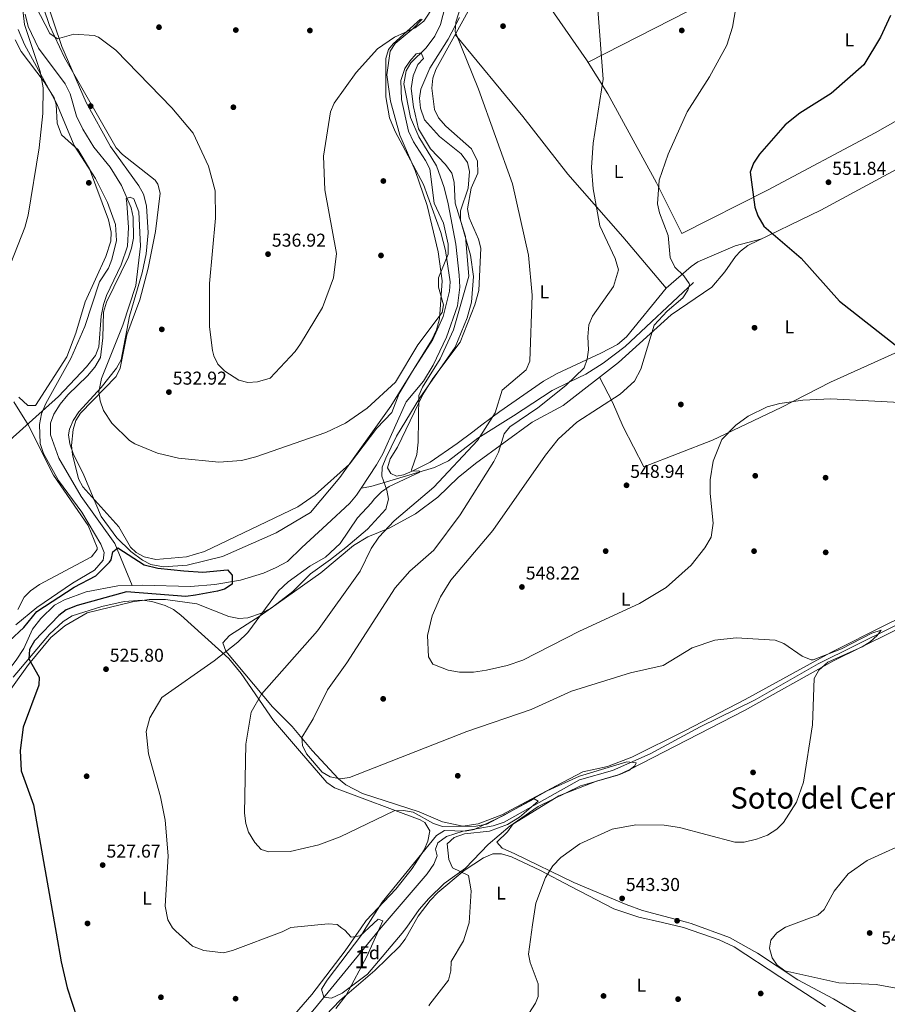
# Model space of a CAD drawing. Extents: x 614262 to 621165, y 734213 to 738956.
# Drawn here: x 619504 to 619971, y 736576 to 737106 of the extents above; entities that cross this region are included whole.
import ezdxf
from ezdxf.enums import TextEntityAlignment as Align

# ---------------------------------------------------------------- set-up
doc = ezdxf.new("R2010")
doc.units = 0
doc.header["$MEASUREMENT"] = 0
doc.linetypes.add('DGN Style 3', pattern=[109.364668, 78.11762, -31.247048])
for name, color, linetype in [('Nivel 11', 7, 'Continuous'), ('Nivel 13', 7, 'Continuous'), ('Nivel 17', 7, 'Continuous'), ('Nivel 35', 7, 'Continuous'), ('Nivel 36', 7, 'Continuous'), ('Nivel 37', 7, 'Continuous'), ('Nivel 4', 7, 'Continuous'), ('Nivel 41', 7, 'Continuous'), ('Nivel 45', 7, 'Continuous'), ('Nivel 48', 7, 'Continuous'), ('Nivel 5', 7, 'Continuous'), ('Nivel 57', 7, 'Continuous'), ('Nivel 7', 7, 'Continuous')]:
    doc.layers.add(name, color=color, linetype=linetype)
doc.styles.add('Style-arial', font='arial.shx', dxfattribs={"bigfont": 'arialbig.shx'})
doc.styles.add('Style-arialn', font='arialn.shx', dxfattribs={"bigfont": 'arialnbig.shx'})
doc.styles.add('Style-times', font='times.shx', dxfattribs={"bigfont": 'timesbig.shx'})

# ---------------------------------------------------------------- blocks, each defined once
blk = doc.blocks.new('5PATER')
at = {"layer": 'Nivel 7', "linetype": 'Continuous', "lineweight": 0}
h = blk.add_hatch(color=53, dxfattribs=at)
edge = h.paths.add_edge_path()
edge.add_ellipse((0, 0), major_axis=(-1.1, -1.11), ratio=0.999422, start_angle=0, end_angle=360)
blk = doc.blocks.new('5PERFI')
at = {"layer": 'Nivel 17', "linetype": 'Continuous', "lineweight": 0}
h = blk.add_hatch(color=7, dxfattribs=at)
edge = h.paths.add_edge_path()
edge.add_arc((0, 0), 1.56, 315, 675)

msp = doc.modelspace()

# ---------------------------------------------------------------- linework, layer by layer
at = {"layer": 'Nivel 11', "color": 142, "linetype": 'DGN Style 3', "lineweight": 13}
for points in [[(619564.4, 736801.79, 525.18), (619555.1, 736824.37, 525.63), (619537.02, 736849.65, 526.76), (619524.91, 736870.31, 527.51), (619520.42, 736882.8, 527.88), (619520.51, 736889.16, 528.26), (619522.24, 736893.9, 528.26), (619525.71, 736899.34, 528.26), (619529.74, 736904.39, 528.44), (619540.44, 736914.52, 528.63), (619544.29, 736919.13, 528.63), (619547.39, 736924.47, 529.19), (619548.54, 736934.99, 529.19), (619548.99, 736948.77, 529.76), (619550.67, 736954.14, 530.13), (619562.37, 736978.38, 530.32), (619563.96, 736983.2, 530.51), (619565.18, 736988.59, 530.51), (619564.86, 736999.97, 531.26), (619563.81, 737005.01, 531.44), (619558.68, 737016.97, 531.63), (619552.55, 737026.76, 532.01), (619543.78, 737037.56, 532.38), (619537.79, 737047.28, 532.76), (619534.44, 737054.25, 532.76), (619531.02, 737066.21, 532.94), (619528.31, 737071.67, 533.13), (619514.04, 737090.89, 533.88), (619508.42, 737102.5, 534.44), (619506.9, 737109.17, 535)], [(619732.83, 737113.26, 531.25), (619730.41, 737103.5, 531.13), (619727.25, 737097.34, 530.92), (619722.64, 737091.07, 530.71), (619714.43, 737082.91, 530.52), (619711.79, 737078.68, 530.36), (619710.66, 737071.61, 529.98), (619714.11, 737053.58, 529.61), (619718.68, 737043.07, 529.09), (619728.17, 737027.56, 529.07), (619732.36, 737015.79, 529.07), (619734.5, 737007.14, 528.81), (619738.64, 736985.36, 528.34), (619740.34, 736968.74, 528.34), (619740.8, 736962.24, 528.34), (619739.46, 736952.22, 528.15), (619733.65, 736935.29, 527.97), (619726.44, 736920.22, 527.71), (619721.26, 736911.67, 527.44), (619711.95, 736900.58, 527.43), (619699.33, 736872.62, 526.91), (619695.85, 736866.6, 526.88), (619687.59, 736854.13, 526.72)], [(619866.54, 736964.67, 544.23), (619829.8, 736930.39, 540.77), (619817.96, 736921.3, 540.66), (619808.56, 736915.5, 540.51), (619799.91, 736911.34, 540), (619790.36, 736906.74, 538.81), (619769.54, 736892.95, 534.95), (619750.44, 736880.93, 532.93), (619734.6, 736868.84, 531.05), (619727.12, 736865.2, 530.47), (619692.86, 736854.98, 530.03), (619687.59, 736854.13, 526.72)], [(619687.59, 736854.13, 526.72), (619685.09, 736850.36, 526.71), (619681.48, 736846.08, 526.72), (619669.23, 736834.62, 525.97), (619655.68, 736822.23, 526.38), (619647.93, 736814.64, 526.38), (619641.89, 736811.39, 526.19), (619635.08, 736808.43, 526.01), (619622.7, 736804.7, 526.01), (619608.8, 736802.36, 525.82), (619595.71, 736801.18, 525.82), (619569.86, 736801.98, 525.26), (619564.4, 736801.79, 525.18)], [(619564.4, 736801.79, 525.18), (619556.61, 736801.53, 525.07), (619539.73, 736798.29, 524.88), (619527.95, 736794.12, 524.88), (619522.64, 736791.15, 524.88), (619515.25, 736783.91, 524.88), (619510.76, 736778.18, 524.88), (619506.07, 736767.93, 524.88), (619502.03, 736761.5, 524.7), (619485.83, 736740.92, 524.51), (619480.27, 736730.71, 524.32), (619476.47, 736719.92, 523.57), (619472.64, 736700.98, 523.01), (619471.64, 736673.73, 522.07), (619473.41, 736651.58, 521.32), (619472.13, 736636.78, 520.76), (619469.78, 736625.59, 520.2), (619468.72, 736613.78, 520.2)]]:
    msp.add_polyline3d(points, dxfattribs=at)
at = {"layer": 'Nivel 13', "color": 4, "linetype": 'Continuous', "lineweight": 0}
for points in [[(620051.61, 736818.06, 541.23), (619933.61, 736759.55, 539.16), (619899.77, 736740.26, 538.36), (619870.14, 736725.72, 537.81), (619843.11, 736711.19, 537.28), (619822.87, 736702.23, 536.54), (619805.24, 736697.13, 536.17), (619764.66, 736674.39, 534.53), (619758.77, 736672.36, 534.35), (619742.49, 736669.6, 534.17), (619733.59, 736666.68, 533.8), (619728.87, 736663.29, 533.62), (619727.69, 736659.81, 533.62), (619728.51, 736656.39, 533.8), (619726.69, 736651.74, 533.63), (619723.13, 736646.55, 533.44), (619698.43, 736617.76, 531.37)], [(619698.43, 736617.76, 531.37), (619662.49, 736573.93, 527.63), (619652.16, 736561.96, 526.68), (619632.91, 736546.39, 525.01), (619622.01, 736536.89, 524.82), (619617.7, 736532.44, 524.82), (619611.22, 736522.5, 524.08), (619598.24, 736498.23, 523.34), (619587.11, 736470.97, 522.6), (619585.36, 736465.71, 521.85), (619582.49, 736447.24, 520.4)]]:
    msp.add_polyline3d(points, dxfattribs=at)
at = {"layer": 'Nivel 35', "color": 92, "linetype": 'DGN Style 3', "lineweight": 0}
for points in [[(619507.8, 737147.84, 536.73), (619526.47, 737091.66, 535.98), (619539.69, 737061.61, 534.74), (619552.73, 737037.95, 533.98), (619568.05, 737016.73, 532.98), (619570.43, 737012.34, 532.65), (619572.11, 737005.99, 532.42), (619573.09, 736991.49, 532.23), (619571.87, 736980.23, 532.12), (619569.77, 736969.89, 531.67), (619562.93, 736946.73, 531.48), (619558.41, 736923.08, 530.92), (619555.92, 736918.75, 530.59), (619547.74, 736908.35, 530.19), (619535.69, 736895.12, 529.99), (619532.69, 736890.56, 529.98), (619530.63, 736885.88, 529.79), (619530.18, 736882.87, 529.61), (619530.91, 736877.94, 529.26), (619532.65, 736872.83, 528.88), (619538.47, 736861.09, 528.11), (619547.78, 736838.92, 526.61), (619556.12, 736827.45, 526.45), (619563.67, 736820.05, 525.91), (619570.01, 736815.29, 525.49), (619574.46, 736813.02, 525.58), (619581.3, 736811.75, 526.05), (619593.99, 736812.77, 526.24), (619612.94, 736817.43, 526.61), (619641.89, 736830.11, 526.98), (619660.43, 736840.97, 526.98), (619676.13, 736859.76, 528.51), (619703.69, 736898.15, 529.53), (619725.55, 736933.53, 530.07), (619728.26, 736939.28, 530.08), (619729.88, 736945.23, 530.08), (619731.16, 736965.64, 530.26), (619729.13, 736981.32, 530.81), (619723.17, 737006.22, 531.89), (619716.63, 737024.98, 532.81), (619708.39, 737044.09, 533.72), (619703.44, 737062.32, 534.57), (619701.53, 737076.53, 534.63), (619703.24, 737089.15, 535), (619705.99, 737093.35, 534.98), (619715.6, 737101.47, 535.18), (619720.4, 737106.5, 535.73)], [(619740.61, 737107.37, 533.9), (619734.45, 737095.74, 533.7), (619724.55, 737079.98, 533.36), (619719.77, 737068.8, 532.81), (619719.03, 737063.86, 532.47), (619719.58, 737058.57, 532.12), (619721.73, 737052.2, 532.08), (619729.77, 737043.31, 532.63), (619741.43, 737034.04, 532.99), (619744.87, 737029.29, 533.18), (619746.01, 737024.39, 533.01), (619745.15, 737015.51, 532.99), (619741.16, 737003.28, 532.81), (619741.16, 736998.27, 532.82), (619746.53, 736979.55, 532.63), (619748.04, 736967.94, 532.45), (619747.06, 736954.24, 532.37), (619744.74, 736945.68, 532.02), (619738.21, 736929.96, 531.63), (619719.24, 736902.7, 530.26), (619706.66, 736882, 530.08), (619700.89, 736870.26, 530.08), (619698.98, 736865.48, 530.44), (619698.79, 736860.51, 531.09), (619701.46, 736853.03, 531.9), (619702.33, 736848.15, 532.78), (619700.88, 736842.87, 533.72), (619691.03, 736832.07, 533.36), (619679.45, 736822.24, 532.45), (619671.19, 736815.82, 532.56), (619660.32, 736808.07, 530.36), (619650.79, 736798.55, 529.98)], [(619501.85, 736780.62, 525.67), (619513.04, 736789.84, 525.67), (619532.24, 736802.95, 525.86), (619544.18, 736810.03, 525.67), (619548.81, 736815.31, 525.49), (619549.4, 736819.56, 525.86), (619547.61, 736824.06, 526.24), (619537.31, 736841.27, 526.97), (619524.71, 736858.21, 527.92), (619516.63, 736872.83, 528.67), (619514.96, 736878.09, 529.05), (619514.49, 736888.36, 529.41), (619515.64, 736894.13, 529.42), (619517.96, 736899.61, 529.42), (619531.34, 736923.83, 530.55), (619538.94, 736941.02, 531.26), (619546.8, 736965.04, 531.86), (619551.73, 736972.47, 532.42), (619553.53, 736977.13, 532.61), (619555.98, 736987.42, 532.73), (619555.43, 736995.89, 532.98), (619551.05, 737007.86, 532.98), (619544.63, 737020.77, 532.98), (619533.1, 737038.49, 533.17), (619523.59, 737061.31, 533.88), (619506.49, 737092.8, 534.67), (619502.99, 737100.79, 534.86)], [(619650.79, 736798.55, 529.98), (619639.14, 736789.62, 529.61), (619634.05, 736786.79, 529.42), (619626.73, 736784.41, 529.23), (619621.74, 736783.93, 529.07), (619616.42, 736785.05, 528.31), (619599.16, 736791.87, 527.4), (619582.31, 736794.22, 526.42), (619573.5, 736794.17, 525.86), (619564.61, 736792.99, 525.67), (619540.23, 736786.95, 525.36), (619528.19, 736779.96, 524.92), (619520.68, 736773.81, 524.74), (619508.69, 736759.27, 524.55), (619491.64, 736735.71, 524.43), (619487.31, 736723.63, 524.36), (619484.19, 736700.69, 524.27), (619485.85, 736670.48, 523.71), (619485.31, 736651.52, 523.24), (619485.71, 736638.02, 523.42), (619486.6, 736633.13, 523.42), (619488.41, 736628.43, 523.42), (619496.08, 736614.26, 523.42)], [(619690.21, 736617.62, 531.54), (619698.99, 736631.43, 532.59), (619728.1, 736667.28, 535), (619732.49, 736669.99, 535.91), (619743.55, 736669.58, 536.27), (619748.43, 736670.56, 536.4), (619764.55, 736678.11, 536.9), (619787.69, 736691.32, 537.54), (619805.16, 736699.21, 537.91), (619830.7, 736706.87, 538.28), (619835.64, 736706.33, 538.46), (619834.92, 736704.66, 538.46), (619831.76, 736702.26, 538.46), (619827.19, 736700.21, 538.33), (619814.34, 736696.51, 537.91), (619794.01, 736688.5, 537.55), (619767.85, 736672.45, 536.11), (619755.91, 736662.4, 535.73), (619743.72, 736649.6, 535.21), (619732.36, 736641.43, 534.63), (619724.11, 736633.43, 534.24), (619718.79, 736627.35, 533.85), (619712.14, 736618, 533.09)], [(619712.14, 736618, 533.09), (619709.73, 736614.61, 532.81), (619691.1, 736592.71, 532.26), (619677.39, 736582.39, 530.74), (619671.71, 736579.8, 529.71), (619667.53, 736580.19, 529.53), (619666.33, 736584.59, 528.98), (619669.29, 736589.42, 529.53), (619687.94, 736614.04, 531.27), (619690.21, 736617.62, 531.54)]]:
    msp.add_polyline3d(points, dxfattribs=at)
at = {"layer": 'Nivel 36', "color": 92, "linetype": 'Continuous', "lineweight": 0}
for points in [[(620127.05, 737115.89, 560.3), (620106.66, 737132.78, 558.14), (620068.32, 737156.91, 553.38), (620060.28, 737162.78, 552.38), (620053.92, 737168.92, 551.56), (620040.51, 737187.91, 549.93), (620028.18, 737201.56, 548.28), (619925.79, 737143.1, 547.04), (619890.4, 737124.54, 545.25), (619809.77, 737083.25, 539.53)], [(619768.37, 737145.49, 536.25), (619791.71, 737109.21, 539.05), (619808.91, 737084.63, 539.44), (619820.32, 737066.3, 540.83), (619846.55, 737018.43, 545.29), (619860.21, 736991.05, 547.18), (619906.42, 737014.48, 551.08), (619964.23, 737045.2, 552.65), (620002.01, 737066.55, 554.47), (620061.2, 737098, 554.73), (620110.72, 737129.41, 558.66)], [(619748.79, 737117.43, 536.27), (619727.83, 737079.33, 534.61), (619726.27, 737074.61, 534.1), (619725.65, 737069.22, 533.74), (619727.18, 737057.78, 533.15), (619729.35, 737053.28, 533.14), (619733.15, 737048.9, 533.29), (619747.08, 737036.74, 534.25), (619750.18, 737029.97, 534.25), (619750.49, 737023.52, 534.25), (619746.89, 737015.56, 533.72), (619744.81, 737004.38, 533.15), (619745.73, 736999.46, 533.3), (619750.77, 736987.99, 533.88), (619751.99, 736983.14, 534.05), (619750.9, 736960.46, 533.55), (619748.76, 736952.71, 533.15), (619740.87, 736932.68, 532.09), (619726.15, 736913.05, 530.6), (619720.85, 736904.58, 530.22), (619707.13, 736876.2, 530.42), (619703.23, 736869.89, 530.79), (619701.78, 736865.05, 530.79), (619703.62, 736862.05, 530.79), (619706.72, 736860.62, 530.6), (619710.5, 736861.37, 530.79), (619715.11, 736863.3, 530.96), (619724.77, 736868.12, 531.7), (619739.34, 736878.1, 532.97), (619747.8, 736884.37, 533.88), (619752.66, 736888.14, 535.34), (619762.28, 736895.43, 536.07), (619785.84, 736911.59, 536.67), (619793.07, 736915.74, 537.53), (619816.62, 736926.81, 541.35), (619825.57, 736931.45, 542.08), (619830.43, 736935.54, 542.45), (619851.74, 736961.67, 544.81), (619865.17, 736973.36, 546.83), (619868.91, 736975.81, 547.18), (619889.01, 736984.44, 549.61), (619903.23, 736988.28, 549.92)], [(619653.47, 736844.1, 526.44), (619603.37, 736819.97, 525.88), (619593.71, 736817.12, 525.71), (619577.22, 736815.81, 525.58), (619570.94, 736817.1, 525.88), (619566.51, 736819.48, 526.31), (619563.45, 736822.45, 526.63), (619557.2, 736833.3, 526.82), (619537.81, 736854.76, 528.13), (619535.44, 736859.17, 528.46), (619532.24, 736872.14, 529.39), (619531.83, 736877.13, 529.68), (619532.62, 736885.74, 529.95), (619534.16, 736890.6, 530.08), (619536.67, 736894.54, 530.19), (619555.84, 736914.18, 531.69), (619557.99, 736918.69, 531.82), (619561.56, 736936.67, 532.63), (619568.48, 736955.43, 533.16), (619573.04, 736972.48, 533.3), (619576.9, 736992.17, 533.47), (619579.47, 737012.84, 533.57), (619578.3, 737017.71, 533.68), (619576.7, 737019.88, 533.75), (619559.12, 737033.57, 534.36), (619555.75, 737037.22, 534.47), (619528.06, 737085.8, 535.48), (619519.95, 737103, 536), (619516.59, 737112.44, 536.22)], [(619719.6, 737106.43, 535.6), (619704.86, 737093.1, 535.33), (619702.39, 737090.1, 535.24), (619700.84, 737085.34, 534.92), (619700.85, 737064.67, 534.3), (619702.95, 737053.26, 533.98)], [(619738.18, 737098.14, 535.71), (619774.57, 737054.14, 536.54), (619798.9, 737023.11, 539.17), (619828.45, 736989.24, 541.48), (619851.74, 736961.67, 544.45)], [(619503.49, 736903.08, 530.55), (619508.31, 736898.58, 530.73), (619512.37, 736898.51, 530.36), (619529.21, 736924.75, 531.1), (619534.04, 736937.58, 531.48), (619539.08, 736954.39, 531.48), (619550.18, 736978.75, 532.61), (619552.86, 736986.91, 532.61), (619553.05, 736991.89, 532.61), (619551.74, 736998.46, 532.61), (619541.5, 737025.94, 533.91), (619535.31, 737036.17, 534.29), (619526.33, 737044.19, 534.29), (619524.12, 737050.46, 534.67), (619523.45, 737060.53, 535.08), (619522.38, 737064.15, 535.23), (619517.09, 737072.64, 535.59), (619504.57, 737089.12, 536.12), (619501.38, 737095.39, 536.39)], [(619702.95, 737053.26, 533.98), (619705.97, 737045.99, 533.6), (619721.21, 737017.47, 532.07), (619730.48, 736991.65, 530.69), (619733.02, 736982.01, 530.3), (619735.54, 736965.07, 529.96), (619735.14, 736960.13, 530.02), (619731.84, 736946.55, 530.21), (619726.3, 736934.15, 530.28), (619715.25, 736917.03, 530.14), (619708.07, 736905.06, 529.05), (619704.1, 736894.85, 528.5), (619696.01, 736886.33, 528.68), (619681.3, 736867.1, 527.77), (619662.96, 736850.61, 527.57), (619653.47, 736844.1, 526.44)], [(620013, 736801.6, 541.53), (619970.33, 736780.68, 541.42), (619940.45, 736765.63, 540.52), (619894.33, 736740.46, 539.55), (619862.23, 736723.69, 538.55), (619833.35, 736709.39, 538.52), (619820.14, 736704.36, 538.09), (619806.9, 736701.58, 537.91), (619792.51, 736693.98, 536.82), (619763.34, 736678.34, 536.11), (619750.66, 736673.5, 535.7), (619742.37, 736672.35, 535.73), (619731.34, 736674.68, 535.36), (619718.8, 736679.96, 536.09), (619688.33, 736689.92, 539.55), (619679.47, 736694.53, 540.22), (619675.5, 736697.65, 540.43), (619661.3, 736713.02, 540.44), (619650.42, 736725.92, 539.01), (619639.96, 736736.51, 537.19), (619614.87, 736766.43, 530.99), (619613.14, 736770.88, 530.62), (619616.7, 736774.86, 530.44), (619633.26, 736785.4, 530.81), (619665.93, 736808.58, 532.81), (619683.47, 736823.27, 534.57), (619691.3, 736827.98, 535), (619702.67, 736832.64, 535.36), (619716.82, 736840.25, 536.82), (619728.86, 736849.19, 537.17), (619739.84, 736859.88, 537.65), (619749.1, 736867.33, 538.16), (619779.62, 736889.68, 542.1), (619796.33, 736898.5, 543.2), (619826.21, 736921.8, 544.45), (619854.48, 736947.31, 546.11), (619876.42, 736962.17, 548.3), (619883.45, 736970.58, 548.66), (619889.12, 736978.75, 549.49), (619891.71, 736981.67, 549.75), (619895.76, 736984.65, 549.9), (619935.04, 737003.74, 551.88), (620011.74, 737045.12, 556)], [(620021.81, 736947.81, 552.47), (619940.31, 736911.05, 547.2), (619913.65, 736897.52, 544.34), (619876.65, 736879.85, 545.79), (619839.81, 736865.64, 547.39), (619828.71, 736887.06, 546.47), (619822.93, 736900.44, 545.2), (619815.91, 736913.78, 544.29)], [(619500.69, 736900.51, 531.13), (619508.38, 736888.17, 529.63), (619522.1, 736861.11, 528.39), (619540.73, 736834.04, 526.63), (619545.57, 736822.26, 526.49), (619545.52, 736821.12, 526.44), (619542.53, 736817.1, 525.94), (619514.48, 736802.26, 525.68), (619509.75, 736798.96, 525.69), (619506.25, 736795.41, 525.55), (619502.9, 736788.82, 525.65)], [(619862.68, 736620.6, 543.99), (619839.05, 736626.81, 543.88), (619830.23, 736630.1, 543.7), (619802.09, 736641.88, 541.27), (619770.42, 736657.43, 536.56), (619763.61, 736660.44, 536.35), (619760.65, 736663.7, 536.17), (619766.41, 736669.27, 536.72), (619769.53, 736673.46, 536.72), (619782.84, 736682.92, 537.29), (619805.68, 736693.89, 538.11), (619825.84, 736699.68, 538.34), (619832.19, 736702.68, 538.37), (619893.87, 736734.42, 539.27), (619941.54, 736760.95, 540.73), (620051.44, 736815.36, 542.5)], [(619500.36, 736752.38, 525.86), (619519.88, 736775.58, 526.22), (619527.22, 736782.44, 526.41), (619532.16, 736785.4, 526.43), (619548.14, 736790.45, 526.47), (619560.04, 736793.14, 526.61), (619570.04, 736793.81, 526.71), (619575.06, 736793.19, 526.77), (619582.11, 736791.02, 527.03), (619586.58, 736788.75, 527.46), (619590.61, 736785.78, 527.9), (619616.45, 736762.38, 531.35), (619622.99, 736754.47, 532.61), (619640.39, 736729.19, 536.36), (619654.47, 736712.85, 539.54), (619669.14, 736695.75, 539.09), (619673.3, 736692.97, 538.89), (619719.33, 736675.68, 534.1), (619721.97, 736674.26, 534.17), (619724.57, 736669.83, 534.34), (619723.57, 736664.2, 534.02), (619721.48, 736659.5, 533.53), (619715.01, 736649.53, 533.22), (619706.3, 736638.3, 532.89), (619690.4, 736621.49, 531.62), (619687.69, 736617.57, 531.23)], [(619715.04, 736618.05, 533.53), (619718.35, 736623.89, 533.8), (619724.76, 736632.33, 534.11), (619728.89, 736636.52, 534.48), (619743.16, 736648.44, 535.42), (619753.55, 736655.3, 535.62), (619758.48, 736657.36, 535.99), (619763.23, 736657.35, 536.72), (619768.48, 736655.83, 537.26), (619784.19, 736648.38, 539.09), (619800.54, 736639.86, 542.18), (619823.65, 736627.81, 543.14), (619837.1, 736623.32, 543.28), (619849.91, 736620.38, 543.48)], [(619862.68, 736620.6, 543.99), (619865.28, 736619.92, 544), (619885.84, 736612.35, 544.15), (619900.92, 736604, 544.65), (619922.59, 736589.64, 545.31), (619941.78, 736579.34, 544.01), (619954.69, 736571.63, 544), (619976.6, 736553.89, 543.44), (619985.99, 736549.24, 543.44), (619992.19, 736548.33, 543.63), (619997.18, 736548.59, 543.8), (620002.09, 736550.28, 544.58), (620007.5, 736553.47, 546.04), (620011.29, 736556.73, 546.03), (620015.75, 736562.31, 546.56), (620031.31, 736581.57, 548.38), (620052.33, 736600.73, 549.59), (620066.71, 736612.07, 549.88), (620082.18, 736621.66, 549.96), (620088.32, 736624.51, 550.37)], [(619497.39, 736430.4, 519.31), (619514.78, 736433.26, 519.13), (619531.96, 736434.76, 520.24), (619537.99, 736436.05, 520.99), (619547.8, 736441.15, 521.68), (619556.51, 736449.69, 522.47), (619574.49, 736462.76, 522.1), (619578.46, 736466.51, 522.1), (619583.81, 736474.87, 523.39), (619596.98, 736509.65, 523.64), (619605.13, 736524.13, 524.9), (619613.55, 736536.96, 525.41), (619616.52, 736539.98, 525.44), (619625.68, 736546.49, 525.44), (619641.4, 736558.87, 527.01), (619661.15, 736581.65, 528.34), (619679.04, 736605.11, 530.01), (619687.69, 736617.57, 531.23)], [(619650.33, 736551.35, 527.14), (619676.23, 736578.39, 530.89), (619694.94, 736594.7, 532.41), (619708.25, 736607.45, 532.89), (619711.28, 736611.42, 533.22), (619715.04, 736618.05, 533.53)], [(619849.91, 736620.38, 543.48), (619861.12, 736617.81, 543.66), (619880.24, 736611.1, 544.02), (619888.35, 736607.29, 544.37), (619912.98, 736591.25, 544.25), (619937.46, 736575.32, 542.91)]]:
    msp.add_polyline3d(points, dxfattribs=at)
at = {"layer": 'Nivel 4', "color": 30, "linetype": 'Continuous', "lineweight": 30, "flags": 128}
for points, elevation in [([(619972.48, 737108.37), (619967.12, 737096.7), (619958.13, 737081.78), (619940.67, 737066.51), (619923.73, 737055.94), (619915.75, 737049.54), (619902.03, 737033.86), (619898.86, 737028.88), (619896.93, 737024.19), (619899.52, 737005.33), (619901.15, 737000.61), (619904.28, 736995.05), (619924.49, 736977.8), (619945.09, 736954.64), (619975.11, 736931.31)], 550), ([(619475.02, 736750.53), (619506.18, 736779.1), (619513.1, 736787.7), (619533.23, 736800.85), (619544.82, 736806.89), (619552.22, 736814.21), (619553.15, 736815.53), (619553.94, 736819.87), (619556.62, 736821.99), (619570.85, 736812.85), (619578.24, 736811.15), (619592.15, 736809.65), (619602.35, 736808.85), (619615.75, 736810.25), (619618.15, 736807.25), (619618.15, 736802.45), (619614.15, 736799.85), (619610.35, 736798.65), (619598.42, 736796.56), (619593.31, 736795.86), (619561.3, 736798.31), (619534.85, 736790.92), (619528.96, 736788.6), (619525, 736785.54), (619511.91, 736771.95), (619509.07, 736767.25), (619508.76, 736762.22), (619514.28, 736752.35), (619514.25, 736748.05), (619505.73, 736725.48), (619504.21, 736712.92), (619504.6, 736702.04), (619511.24, 736683.66), (619523.45, 736614.73)], 525), ([(619523.45, 736614.73), (619526.2, 736599.2), (619529.35, 736585.32), (619540.23, 736552.37)], 525)]:
    msp.add_lwpolyline(points, dxfattribs=dict(at, elevation=elevation))
at = {"layer": 'Nivel 5', "color": 30, "linetype": 'Continuous', "lineweight": 0, "flags": 128}
for points, elevation in [([(619495.23, 736965.03), (619506.68, 736994.38), (619508.41, 737000.98), (619514.29, 737037.29), (619516.38, 737055.6), (619516.49, 737069.51), (619514.85, 737078.21), (619506.5, 737103.52), (619505.2, 737114.43)], 535), ([(619510.04, 737118.29), (619520.13, 737098.71), (619524.16, 737095.87), (619533.09, 737098.3), (619544.02, 737097.63), (619546.32, 737096.74), (619555.63, 737089.74), (619585.83, 737058.72), (619597.29, 737045.12), (619605.44, 737027.38), (619609.02, 737013.99), (619609.25, 736999.38), (619606.07, 736964.22), (619605.95, 736940.84), (619607.67, 736928.17), (619608.36, 736925.32), (619610.59, 736920.85), (619614.35, 736917.08), (619621.76, 736912.13), (619626.63, 736910.97), (619631.89, 736911.23), (619638.61, 736913.33), (619652.19, 736927.6), (619655.03, 736931.71), (619666.78, 736951.24), (619672.74, 736967.31), (619674.29, 736980.41), (619668.11, 737014.66), (619667.3, 737032.73), (619671.22, 737056.59), (619673.04, 737061.25), (619684.93, 737077.76), (619696.52, 737090.39), (619705.52, 737096.81), (619716.69, 737101.84), (619721.35, 737105.32), (619726.98, 737113.7)], 535), ([(619742.52, 737117.3), (619738.58, 737104.85), (619738.18, 737099.82), (619750.87, 737068.76), (619769.01, 737017.86), (619777.79, 736979.42), (619779.69, 736957.86), (619778.45, 736922.47), (619776.53, 736917.83), (619763.55, 736906.85), (619759.77, 736894.71), (619750.2, 736879.84), (619726.76, 736854.56), (619705.47, 736836.6), (619697.22, 736827.81), (619692.99, 736821.64), (619687.05, 736809.51), (619664.09, 736777.43), (619633.98, 736743.34), (619628.5, 736733.68), (619625.66, 736716.31), (619624.9, 736679.17), (619625.51, 736673.74), (619627.04, 736668.98), (619630.5, 736663.43), (619633.8, 736659.69), (619637.96, 736658.41), (619649.48, 736658.72), (619664.95, 736662.2), (619676.42, 736666.48), (619705.43, 736680.54), (619710.43, 736680.73), (619715.72, 736679.71), (619726.58, 736673.62), (619731.36, 736672.05), (619749.52, 736672.25), (619755.29, 736673.41), (619780.68, 736686.94), (619782.9, 736685.7), (619772.88, 736677.19), (619766.35, 736673.19), (619756.72, 736669.65), (619743.33, 736668.11), (619737.7, 736666.15), (619733.88, 736662.84), (619734.78, 736654.35), (619736.87, 736649.77), (619745.38, 736645.81), (619746.81, 736637.56), (619745.82, 736620.26), (619745.27, 736618.57)], 535), ([(619815.01, 737111.67), (619817.91, 737074.08), (619812.42, 737039.72), (619811.55, 737026.59), (619812.54, 737015.2), (619816.15, 736995.23), (619824.35, 736977.75), (619826.16, 736971.63), (619823.44, 736962.56), (619812.18, 736946.59), (619810.19, 736941.99), (619809.62, 736935.49), (619810.06, 736928.59), (619809.23, 736923.52), (619807.59, 736918.79), (619797.81, 736909.29), (619782.71, 736897.28), (619767.7, 736887.13), (619764.52, 736883.26), (619761.59, 736873.52), (619759.09, 736868.44), (619740.96, 736839.77), (619726.76, 736820.69), (619713.76, 736809.46), (619705.99, 736800.43), (619679.89, 736760.07), (619669.6, 736745.54), (619661.81, 736730.05), (619655.75, 736719.91), (619656.16, 736715.75), (619658.27, 736711.21), (619666.63, 736701.38), (619670.95, 736698.88), (619676.31, 736697.71), (619681.44, 736698.37), (619744.45, 736723.11), (619779.21, 736735.04), (619800.89, 736744.87), (619832.63, 736754.78), (619850.24, 736758.69), (619865.73, 736768.21), (619878.06, 736772.32), (619889.5, 736773.56), (619910.49, 736772.27), (619915.2, 736770.56), (619925, 736763.64), (619929.76, 736761.67), (619930.91, 736761.74), (619946.19, 736767.62), (619962.41, 736776.17), (619967.48, 736777.71), (619965.36, 736774.82), (619961.67, 736771.45), (619957.19, 736768.68), (619938.73, 736760.51), (619933.89, 736756.22), (619931.38, 736751.79), (619930.51, 736726.87), (619925.63, 736695.9), (619922.02, 736685.12), (619914.9, 736674.18), (619911.35, 736670.67), (619906.36, 736667.49), (619900.44, 736665.21), (619893.76, 736663.63), (619888.75, 736663.58), (619859.04, 736671.61), (619850.8, 736672.87), (619835.45, 736672.93), (619822.72, 736670.6), (619805.33, 736662.82), (619795.04, 736655.49), (619790.83, 736650.84)], 540), ([(619889.31, 737112.44), (619887.43, 737102.07), (619884.53, 737092.5), (619875.06, 737075.39), (619863.14, 737056.6), (619852.91, 737033.82), (619848.08, 737019.73), (619847.15, 737007.13), (619848.12, 737002.22), (619852.84, 736989.99), (619854.03, 736978.18), (619856.38, 736973.02), (619861.24, 736968.34), (619864.19, 736964.19), (619864.41, 736963.48), (619863.5, 736960.64), (619860.68, 736956.51), (619852.35, 736949.41), (619845.34, 736941.87), (619838.08, 736918.07), (619834.79, 736911.69), (619827.12, 736904.63), (619803.75, 736889.59), (619793.66, 736880.44), (619786.82, 736871.95), (619758.47, 736831.32), (619735.82, 736804.69), (619730.34, 736795.59), (619725.91, 736785.51), (619723.42, 736774.89), (619723.96, 736763.44), (619726.16, 736759.42), (619734.45, 736756.16), (619740.64, 736755.04), (619748.17, 736755.08), (619755.01, 736756.12), (619766.15, 736758.64), (619774.65, 736761.53), (619805.19, 736777.25), (619837.43, 736792.1), (619851.82, 736800.61), (619865.31, 736812.76), (619872.59, 736821.93), (619875.97, 736827.83), (619877.16, 736835.27), (619875.47, 736851.29), (619875.5, 736858.53), (619877, 736868.62), (619881.8, 736880.31), (619889.33, 736888.07), (619895.91, 736892.83), (619906.13, 736897.81), (619912.91, 736899.7), (619925.29, 736901.37), (619940.39, 736902.23), (619977.52, 736900.14)], 545), ([(619498.51, 736879.95), (619524.67, 736903.51), (619539.9, 736919.39), (619544.69, 736925.54), (619546.48, 736930.23), (619547.68, 736946.57), (619548.96, 736952.97), (619550.61, 736957.7), (619558.45, 736974.35), (619561.85, 736984.35), (619562.45, 736994.35), (619561.45, 737007.35), (619561.25, 737009.95), (619563.25, 737010.75), (619565.25, 737009.75), (619568.05, 737002.75), (619568.85, 736984.35), (619566.29, 736963.14), (619559.41, 736941.84), (619547.85, 736913.15), (619546.47, 736905.98), (619547.21, 736901.04), (619548.99, 736895.86), (619553.46, 736889.03), (619563.05, 736879.75), (619565.78, 736877.9), (619578.11, 736872.89), (619589.33, 736870.31), (619611.07, 736868.07), (619623.31, 736869.08), (619630.91, 736870.93), (619668.67, 736884.02), (619679.16, 736888.99), (619690.96, 736897.1), (619706.09, 736911.19), (619718.16, 736931.23), (619731.15, 736948.62), (619731.89, 736952.71), (619729.25, 736962.2), (619729.3, 736967.22), (619734.44, 736980.05), (619734.51, 736985.45), (619731.91, 736996.67), (619726.99, 737007.42), (619724.64, 737025.94), (619722.27, 737030.34), (619715.86, 737040.38), (619713.06, 737046.18), (619709.36, 737063.18), (619709.06, 737073.38), (619711.06, 737079.88), (619713.76, 737083.78), (619717.21, 737087.77), (619719.95, 737088.24), (619721.25, 737085.35), (619718.16, 737082.08), (619715.56, 737075.88), (619714.56, 737069.18), (619715.76, 737059.18), (619718.56, 737047.48), (619724.96, 737036.58), (619732.95, 737028.3), (619736.49, 737023.55), (619737.76, 737018.7), (619738.28, 737007.36), (619743.74, 736989.42), (619745.59, 736968.15), (619737.33, 736939.26), (619730.2, 736923.63), (619720.66, 736908.49), (619718.63, 736903.88), (619718.36, 736878.79), (619717.66, 736872.28), (619714.66, 736863.98), (619714.86, 736863.28), (619718.36, 736863.48), (619719.06, 736863.28), (619719.26, 736862.68), (619702.66, 736854.98), (619698.66, 736852.08)], 530), ([(619698.66, 736852.08), (619694.66, 736848.18), (619693.26, 736846.18), (619685.7, 736838.2), (619676.4, 736824.33), (619668.41, 736817.04), (619660.02, 736812.08), (619648.39, 736803.63), (619643.23, 736798.8), (619626.63, 736776.44), (619621.31, 736771.17), (619608.52, 736761.25), (619580.38, 736741.52), (619573.84, 736730.58), (619571.95, 736723.27), (619573.21, 736711.24), (619579.66, 736688.12), (619582.23, 736675.51), (619583.7, 736656.24), (619582.08, 736629.17), (619583.56, 736621.84), (619586.12, 736617.52), (619587.96, 736615.85)], 530), ([(620044.82, 736700.74), (620030.1, 736691.13), (620026.25, 736687.45), (620015.97, 736674), (620011.71, 736671.37), (619985.26, 736665.23), (619959.93, 736653.73), (619949.67, 736646.62), (619942.21, 736637.26), (619936.88, 736627.48), (619933.34, 736624.47), (619926.11, 736621.7)], 545), ([(619790.83, 736650.84), (619786.78, 736644.68), (619781.58, 736630.88), (619779.94, 736619.17)], 540), ([(619691.85, 736617.65), (619696.77, 736622.26), (619699.34, 736621.35), (619697.71, 736617.75)], 530), ([(619926.11, 736621.7), (619916.04, 736617.85), (619911.29, 736614.79), (619908.21, 736610.86), (619907.47, 736606.71), (619908.85, 736601.39), (619911.61, 736597.48), (619915.64, 736594.47), (619944.76, 736587.96), (619964.83, 736587.08), (619975.5, 736585.07)], 545), ([(619648.08, 736616.89), (619645.19, 736615.39), (619618.46, 736605.4), (619613.5, 736604.19), (619603.01, 736605.46), (619596.93, 736607.69), (619587.96, 736615.85)], 530), ([(619648.08, 736616.89), (619649.8, 736617.78), (619669.82, 736619.8), (619674.78, 736619.28), (619677.32, 736617.4)], 530), ([(619697.71, 736617.75), (619690.83, 736602.56), (619679.51, 736581.41), (619674.05, 736574.12)], 530), ([(619677.32, 736617.4), (619678.79, 736616.31), (619682.23, 736612.49), (619687.19, 736613.28), (619691.85, 736617.65)], 530), ([(619745.27, 736618.57), (619742.71, 736610.66), (619736.08, 736599.51), (619735.95, 736594.51), (619734.71, 736589.41), (619724.55, 736576.5), (619724.02, 736575.52)], 535), ([(619779.94, 736619.17), (619777.72, 736603.32), (619778.52, 736598.89), (619782.9, 736587.41), (619782.98, 736580.57), (619781.41, 736577), (619763.31, 736548.81)], 540)]:
    msp.add_lwpolyline(points, dxfattribs=dict(at, elevation=elevation))
at = {"layer": 'Nivel 57', "color": 92, "linetype": 'DGN Style 3', "lineweight": 0}
for points in [[(619720.4, 737106.5, 535.73), (619715.6, 737101.47, 535.18), (619705.99, 737093.35, 534.98), (619703.24, 737089.15, 535), (619701.53, 737076.53, 534.63), (619703.44, 737062.32, 534.57), (619708.39, 737044.09, 533.72), (619716.63, 737024.98, 532.81), (619723.17, 737006.22, 531.89), (619729.13, 736981.32, 530.81), (619731.16, 736965.64, 530.26), (619729.88, 736945.23, 530.08), (619728.26, 736939.28, 530.08), (619725.55, 736933.53, 530.07), (619703.69, 736898.15, 529.53), (619676.13, 736859.76, 528.51), (619660.43, 736840.97, 526.98), (619641.89, 736830.11, 526.98), (619612.94, 736817.43, 526.61), (619593.99, 736812.77, 526.24), (619581.3, 736811.75, 526.05), (619574.46, 736813.02, 525.58), (619570.01, 736815.29, 525.49), (619563.67, 736820.05, 525.91), (619556.12, 736827.45, 526.45), (619547.78, 736838.92, 526.61), (619538.47, 736861.09, 528.11), (619532.65, 736872.83, 528.88), (619530.91, 736877.94, 529.26), (619530.18, 736882.87, 529.61), (619530.63, 736885.88, 529.79), (619532.69, 736890.56, 529.98), (619535.69, 736895.12, 529.99), (619547.74, 736908.35, 530.19), (619555.92, 736918.75, 530.59), (619558.41, 736923.08, 530.92), (619562.93, 736946.73, 531.48), (619569.77, 736969.89, 531.67), (619571.87, 736980.23, 532.12), (619573.09, 736991.49, 532.23), (619572.11, 737005.99, 532.42), (619570.43, 737012.34, 532.65), (619568.05, 737016.73, 532.98), (619552.73, 737037.95, 533.98), (619539.69, 737061.61, 534.74), (619526.47, 737091.66, 535.98), (619507.8, 737147.84, 536.73)], [(619491.64, 736735.71, 524.43), (619508.69, 736759.27, 524.55), (619520.68, 736773.81, 524.74), (619528.19, 736779.96, 524.92), (619540.23, 736786.95, 525.36), (619564.61, 736792.99, 525.67), (619573.5, 736794.17, 525.86), (619582.31, 736794.22, 526.42), (619599.16, 736791.87, 527.4), (619616.42, 736785.05, 528.31), (619621.74, 736783.93, 529.07), (619626.73, 736784.41, 529.23), (619634.05, 736786.79, 529.42), (619639.14, 736789.62, 529.61), (619650.79, 736798.55, 529.98), (619660.32, 736808.07, 530.36), (619671.19, 736815.82, 532.56), (619679.45, 736822.24, 532.45), (619691.03, 736832.07, 533.36), (619700.88, 736842.87, 533.72), (619702.33, 736848.15, 532.78), (619701.46, 736853.03, 531.9), (619698.79, 736860.51, 531.09), (619698.98, 736865.48, 530.44), (619700.89, 736870.26, 530.08), (619706.66, 736882, 530.08), (619719.24, 736902.7, 530.26), (619738.21, 736929.96, 531.63), (619744.74, 736945.68, 532.02), (619747.06, 736954.24, 532.37), (619748.04, 736967.94, 532.45), (619746.53, 736979.55, 532.63), (619741.16, 736998.27, 532.82), (619741.16, 737003.28, 532.81), (619745.15, 737015.51, 532.99), (619746.01, 737024.39, 533.01), (619744.87, 737029.29, 533.18), (619741.43, 737034.04, 532.99), (619729.77, 737043.31, 532.63), (619721.73, 737052.2, 532.08), (619719.58, 737058.57, 532.12), (619719.03, 737063.86, 532.47), (619719.77, 737068.8, 532.81), (619724.55, 737079.98, 533.36), (619734.45, 737095.74, 533.7), (619740.61, 737107.37, 533.9)], [(619502.99, 737100.79, 534.86), (619506.49, 737092.8, 534.67), (619523.59, 737061.31, 533.88), (619533.1, 737038.49, 533.17), (619544.63, 737020.77, 532.98), (619551.05, 737007.86, 532.98), (619555.43, 736995.89, 532.98), (619555.98, 736987.42, 532.73), (619553.53, 736977.13, 532.61), (619551.73, 736972.47, 532.42), (619546.8, 736965.04, 531.86), (619538.94, 736941.02, 531.26), (619531.34, 736923.83, 530.55), (619517.96, 736899.61, 529.42), (619515.64, 736894.13, 529.42), (619514.49, 736888.36, 529.41), (619514.96, 736878.09, 529.05), (619516.63, 736872.83, 528.67), (619524.71, 736858.21, 527.92), (619537.31, 736841.27, 526.97), (619547.61, 736824.06, 526.24), (619549.4, 736819.56, 525.86), (619548.81, 736815.31, 525.49), (619544.18, 736810.03, 525.67), (619532.24, 736802.95, 525.86), (619513.04, 736789.84, 525.67), (619501.85, 736780.62, 525.67)]]:
    msp.add_polyline3d(points, dxfattribs=at)
msp.add_polyline3d([(619690.21, 736617.62, 531.54), (619687.94, 736614.04, 531.27), (619669.29, 736589.42, 529.53), (619666.33, 736584.59, 528.98), (619667.53, 736580.19, 529.53), (619671.71, 736579.8, 529.71), (619677.39, 736582.39, 530.74), (619691.1, 736592.71, 532.26), (619709.73, 736614.61, 532.81), (619712.14, 736618, 533.09), (619718.79, 736627.35, 533.85), (619724.11, 736633.43, 534.24), (619732.36, 736641.43, 534.63), (619743.72, 736649.6, 535.21), (619755.91, 736662.4, 535.73), (619767.85, 736672.45, 536.11), (619794.01, 736688.5, 537.55), (619814.34, 736696.51, 537.91), (619827.19, 736700.21, 538.33), (619831.76, 736702.26, 538.46), (619834.92, 736704.66, 538.46), (619835.64, 736706.33, 538.46), (619830.7, 736706.87, 538.28), (619805.16, 736699.21, 537.91), (619787.69, 736691.32, 537.54), (619764.55, 736678.11, 536.9), (619748.43, 736670.56, 536.4), (619743.55, 736669.58, 536.27), (619732.49, 736669.99, 535.91), (619728.1, 736667.28, 535), (619698.99, 736631.43, 532.59)], close=True, dxfattribs=at)

# ---------------------------------------------------------------- block references
at = {"layer": 'Nivel 17', "color": 7, "linetype": 'Continuous', "lineweight": 0}
for p in [(619578.84, 737102.1, 537.15), (619620.18, 737100.57, 539.51), (619660.05, 737100.31, 536.41), (619860.18, 737100.37, 543.15), (619542.06, 737059.66, 534.77), (619618.87, 737059.04, 537.14), (619541.09, 737018.38, 533.5), (619699.59, 737019.36, 532.22), (619698.32, 736979.3, 531.86), (619580.34, 736939.55, 534.23), (619899.35, 736940.42, 547.71), (619859.71, 736899.14, 545.89), (619899.75, 736860.77, 542.43), (619937.6, 736859.74, 541.33), (619819.23, 736820.24, 549.9), (619899.09, 736820.23, 541.7), (619937.65, 736819.57, 540.97), (619699.5, 736740.76, 542.97), (619539.89, 736699.11, 527.96), (619739.62, 736699.38, 535.69), (619898.55, 736701.19, 538.6), (619540.37, 736619.94, 527.03), (619857.68, 736621.39, 543.44), (619579.88, 736580.21, 527.65), (619620.07, 736579.46, 527.65), (619818.09, 736580.9, 541.21), (619858.2, 736579.2, 542.14), (619902.68, 736582.25, 542.88)]:
    msp.add_blockref('5PERFI', p, dxfattribs=at)
at = {"layer": 'Nivel 7', "color": 53, "linetype": 'Continuous', "lineweight": 0}
for p in [(619763.99, 737102.68, 536.17), (619939.15, 737018.68, 551.84), (619637.51, 736980.03, 536.92), (619584.18, 736905.8, 532.92), (619830.45, 736855.65, 548.94), (619774.17, 736800.95, 548.22), (619550.32, 736756.72, 525.8), (619548.53, 736651.34, 527.67), (619828.09, 736633.38, 543.3), (619961.33, 736614.79, 547.67)]:
    msp.add_blockref('5PATER', p, dxfattribs=at)

# ---------------------------------------------------------------- texts
at = {"layer": 'Nivel 37', "color": 92, "linetype": 'Continuous', "lineweight": 0}
for s, style, p in [('L', 'Style-arialn', (619950.35, 737095.3, 549.3)), ('L', 'Style-arialn', (619826.16, 737024.48, 542.2)), ('L', 'Style-arialn', (619786.27, 736959.78, 535.76)), ('L', 'Style-arialn', (619918.18, 736940.89, 550.89)), ('L', 'Style-arialn', (619829.95, 736794.31, 545.76)), ('L', 'Style-arialn', (619762.85, 736636.3, 537.24)), ('L', 'Style-arialn', (619572.41, 736633.47, 528.93)), ('Fd', 'Style-arial', (619692.13, 736604.17, 530.11)), ('L', 'Style-arialn', (619838.51, 736586.67, 541.93))]:
    msp.add_text(s, height=7, dxfattribs=dict(at, style=style)).set_placement(p, align=Align.MIDDLE_CENTER)
at = {"layer": 'Nivel 41', "color": 7, "linetype": 'Continuous', "lineweight": 0, "style": 'Style-arial'}
for s, p in [('551.84', (619941.14, 737022.68, 551.84)), ('536.92', (619639.56, 736984.03, 536.92)), ('532.92', (619586.23, 736909.8, 532.92)), ('548.94', (619832.44, 736859.65, 548.94)), ('548.22', (619776.22, 736804.95, 548.22)), ('525.80', (619552.31, 736760.72, 525.8)), ('527.67', (619550.58, 736655.34, 527.67)), ('543.30', (619830.08, 736637.38, 543.3)), ('547.67', (619967.57, 736608.77, 547.67))]:
    msp.add_text(s, height=7, dxfattribs=at).set_placement(p)
at = {"layer": 'Nivel 45', "color": 7, "linetype": 'Continuous', "lineweight": 0, "style": 'Style-times'}
msp.add_text('Soto del Cementerio', height=11.5, dxfattribs=at).set_placement((619961.46, 736687.46, 540), align=Align.MIDDLE_CENTER)
at = {"layer": 'Nivel 48', "color": 92, "linetype": 'Continuous', "lineweight": 0, "style": 'Style-arialn'}
msp.add_text('1', height=10, dxfattribs=at).set_placement((619687.68, 736600.77, 530), align=Align.MIDDLE_CENTER)

doc.saveas('drawing.dxf')
